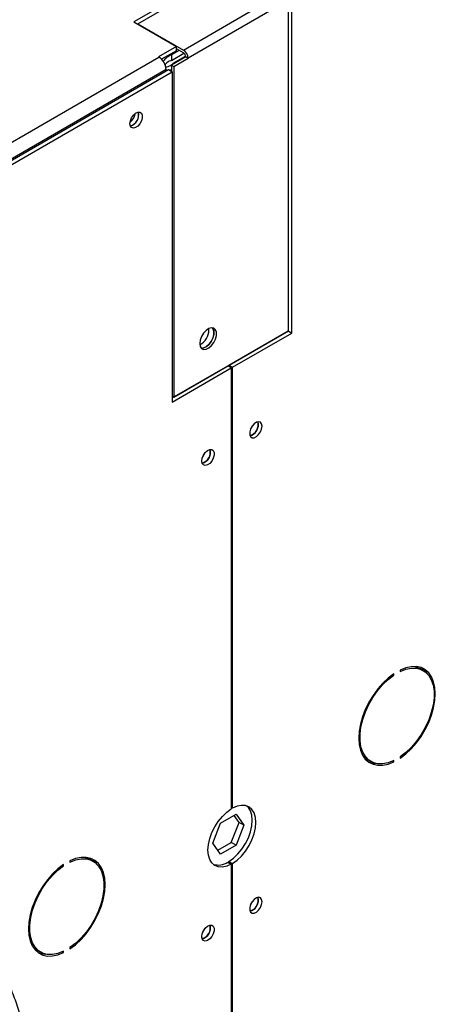
# Model space of a CAD drawing. Units: millimetres. Extents: x 5 to 416, y 3 to 291.
# Drawn here: x 198 to 202, y 34 to 44 of the extents above; entities that cross this region are included whole.
import ezdxf

# ---------------------------------------------------------------- set-up
doc = ezdxf.new("R2010")
doc.units = ezdxf.units.MM

msp = doc.modelspace()

# ---------------------------------------------------------------- linework, layer by layer
at = {"color": 7, "linetype": 'Continuous', "lineweight": 25}
for p, q in [((199.5556, 43.7454), (200.4042, 44.2352)), ((199.9457, 44.0114), (199.5156, 43.7631)), ((200.0035, 43.4869), (200.852, 43.9767)), ((201.0406, 40.7241), (201.0406, 43.9767)), ((201.0712, 40.701), (201.0712, 43.9536)), ((200.8991, 43.8951), (200.0506, 43.4052)), ((199.5156, 43.7631), (199.9351, 43.5209)), ((199.5556, 43.7454), (199.5509, 43.7427)), ((199.5556, 43.7454), (199.5556, 43.7399)), ((199.5556, 43.7454), (200.0035, 43.4869)), ((199.9351, 43.5209), (199.7583, 43.4188)), ((199.9351, 43.48), (199.9351, 43.5209)), ((199.9351, 43.48), (199.7888, 43.3956)), ((199.9632, 43.4829), (199.8878, 43.4393)), ((199.8878, 43.3849), (200.0096, 43.4552)), ((199.8878, 43.4393), (199.8878, 43.3849)), ((199.9045, 43.356), (200.0262, 43.4263)), ((200.0035, 43.4596), (199.9351, 43.4991)), ((182.1325, 33.2382), (199.763, 43.4161)), ((199.7583, 43.4188), (199.763, 43.4161)), ((200.027, 43.4188), (199.8856, 43.3372)), ((199.8856, 43.3372), (199.9092, 43.3236)), ((199.8856, 43.3372), (199.8856, 43.2773)), ((199.9114, 43.352), (199.9045, 43.356)), ((199.9092, 43.3236), (200.0506, 43.4052)), ((200.027, 43.4188), (200.0506, 43.4052)), ((182.1797, 33.0885), (199.8573, 43.2936)), ((199.8338, 43.2936), (182.2032, 33.1157)), ((182.215, 33.0681), (199.8927, 43.2732)), ((199.8338, 43.2936), (199.8338, 43.28)), ((199.8573, 43.2936), (199.8927, 43.2732)), ((199.8624, 43.2907), (199.8856, 43.2956)), ((199.8927, 43.2732), (199.8927, 40.0207)), ((199.9092, 43.3236), (199.9092, 40.071)), ((199.9092, 40.071), (201.0406, 40.7241)), ((200.2557, 40.731), (200.2549, 40.7439)), ((200.4525, 40.3846), (201.0358, 40.7214)), ((201.0358, 40.7214), (201.0712, 40.701)), ((201.0358, 40.7214), (201.0358, 40.7214)), ((200.4878, 40.3642), (201.0712, 40.701)), ((199.8927, 40.0615), (200.4407, 40.3778)), ((199.8927, 40.0207), (200.476, 40.3574)), ((200.476, 40.3574), (200.4407, 40.3778)), ((200.4525, 40.3846), (200.4878, 40.3642)), ((200.4525, 40.371), (200.4525, 40.3846)), ((200.476, 40.3574), (200.476, 36.0161)), ((200.4878, 36.0229), (200.4878, 40.3642)), ((199.8927, 40.0805), (199.9092, 40.071)), ((200.7436, 39.8042), (200.7395, 39.8271)), ((202.0661, 37.3396), (202.0769, 37.3334)), ((202.0769, 37.3334), (202.0769, 37.347)), ((202.1397, 37.3833), (202.1397, 37.3697)), ((202.3666, 37.3787), (202.3313, 37.3991)), ((201.8146, 36.5041), (201.8499, 36.4837)), ((202.0637, 36.4867), (202.0769, 36.4791)), ((202.0769, 36.4791), (202.0769, 36.4927)), ((202.1397, 36.529), (202.1397, 36.5154)), ((200.3704, 35.8762), (200.5228, 35.9642)), ((200.4878, 36.0229), (200.476, 36.0297)), ((200.5228, 35.9642), (200.599, 35.8558)), ((200.2942, 35.6798), (200.3704, 35.8762)), ((200.4757, 35.6866), (200.5519, 35.883)), ((200.5519, 35.883), (200.5029, 35.9527)), ((200.599, 35.8558), (200.5519, 35.883)), ((200.599, 35.8558), (200.5228, 35.6594)), ((200.3704, 35.5714), (200.2942, 35.6798)), ((200.3432, 35.6101), (200.4757, 35.6866)), ((200.5228, 35.6594), (200.4757, 35.6866)), ((200.5228, 35.6594), (200.3704, 35.5714)), ((198.887, 35.5056), (198.887, 35.492)), ((199.1139, 35.501), (199.0786, 35.5214)), ((200.4407, 35.4923), (200.476, 35.4719)), ((200.4525, 35.4991), (200.4878, 35.4787)), ((200.4525, 35.4855), (200.4525, 35.4991)), ((200.4878, 31.9402), (200.4878, 35.4787)), ((198.8134, 35.4619), (198.8242, 35.4557)), ((198.8242, 35.4557), (198.8242, 35.4693)), ((200.476, 35.4719), (200.476, 31.9334)), ((200.7436, 35.1227), (200.7395, 35.1456)), ((198.5619, 34.6264), (198.5973, 34.606)), ((198.811, 34.609), (198.8242, 34.6014)), ((198.8242, 34.6014), (198.8242, 34.615)), ((198.887, 34.6512), (198.887, 34.6376))]:
    msp.add_line(p, q, dxfattribs=at)
at = {"color": 8, "linetype": 'Continuous', "lineweight": 25}
for p, q in [((199.8762, 43.446), (199.8878, 43.4393)), ((199.9516, 40.0955), (199.9516, 40.0955))]:
    msp.add_line(p, q, dxfattribs=at)
at = {"color": 7, "linetype": 'Continuous', "lineweight": 25, "flags": 128}
for points in [[(199.4778, 42.7616), (199.482, 42.7895), (199.4938, 42.8185), (199.5118, 42.8445), (199.5335, 42.8641), (199.5559, 42.8747), (199.5761, 42.8747), (199.5912, 42.8643), (199.5994, 42.8447), (199.5994, 42.8187), (199.5912, 42.7898), (199.5761, 42.7618), (199.5559, 42.7386), (199.5335, 42.7232), (199.5118, 42.7178), (199.4938, 42.7231), (199.482, 42.7384), (199.4778, 42.7616)], [(200.1661, 40.5977), (200.1706, 40.5693), (200.1835, 40.5492), (200.2035, 40.5395), (200.2283, 40.5412), (200.2554, 40.5543), (200.2817, 40.5772), (200.3045, 40.6074), (200.3211, 40.6418), (200.33, 40.6766), (200.33, 40.7079), (200.3211, 40.7325), (200.3045, 40.7476), (200.2817, 40.7517), (200.2554, 40.7442), (200.2283, 40.7259), (200.2035, 40.699), (200.1835, 40.6662), (200.1706, 40.6312), (200.1661, 40.5977)], [(200.1797, 40.5531), (200.1799, 40.5531), (200.2048, 40.5548), (200.2318, 40.5679), (200.2582, 40.5908), (200.2809, 40.6211), (200.2976, 40.6554), (200.3064, 40.6902), (200.3064, 40.7215), (200.2976, 40.7461), (200.2939, 40.751)], [(200.2859, 40.7518), (200.2929, 40.7434), (200.3017, 40.7188), (200.3017, 40.6875), (200.2929, 40.6527), (200.2762, 40.6183), (200.2534, 40.5881), (200.2271, 40.5652), (200.2001, 40.5521), (200.1946, 40.5508)], [(200.7789, 39.7838), (200.7748, 39.807), (200.7629, 39.8222), (200.745, 39.8275), (200.7233, 39.8221), (200.7009, 39.8068), (200.6807, 39.7836), (200.6655, 39.7556), (200.6574, 39.7266), (200.6574, 39.7006), (200.6655, 39.6811), (200.6807, 39.6706), (200.7009, 39.6707), (200.7233, 39.6812), (200.745, 39.7008), (200.7629, 39.7269), (200.7748, 39.7558), (200.7789, 39.7838)], [(200.6653, 39.755), (200.6768, 39.772), (200.6858, 39.7905)], [(200.185, 39.4409), (200.1891, 39.4688), (200.2009, 39.4978), (200.2189, 39.5238), (200.2406, 39.5435), (200.263, 39.554), (200.2832, 39.5541), (200.2983, 39.5436), (200.3065, 39.524), (200.3065, 39.498), (200.2983, 39.4691), (200.2832, 39.4411), (200.263, 39.4179), (200.2406, 39.4025), (200.2189, 39.3972), (200.2009, 39.4024), (200.1891, 39.4177), (200.185, 39.4409)], [(200.1939, 39.4828), (200.2054, 39.4998), (200.2144, 39.5183)], [(202.1397, 36.5154), (202.1951, 36.5575), (202.2485, 36.6079), (202.2988, 36.6654), (202.3449, 36.7288), (202.3858, 36.7966), (202.4206, 36.8674), (202.4485, 36.9397), (202.4688, 37.0117), (202.4812, 37.082), (202.4854, 37.1489), (202.4812, 37.211), (202.4688, 37.267), (202.4485, 37.3155), (202.4206, 37.3556), (202.3858, 37.3863), (202.3449, 37.4069), (202.2988, 37.417), (202.2485, 37.4164), (202.1951, 37.4051), (202.1397, 37.3833)], [(202.2835, 37.418), (202.3114, 37.4089), (202.3313, 37.3991)], [(202.0769, 37.347), (202.0215, 37.3049), (201.9681, 37.2545), (201.9178, 37.197), (201.8716, 37.1337), (201.8307, 37.0658), (201.796, 36.995), (201.7681, 36.9228), (201.7477, 36.8507), (201.7353, 36.7804), (201.7312, 36.7135), (201.7353, 36.6514), (201.7477, 36.5954), (201.7681, 36.5469), (201.796, 36.5068), (201.8307, 36.4762), (201.8716, 36.4555), (201.9178, 36.4454), (201.9681, 36.446), (202.0215, 36.4573), (202.0769, 36.4791)], [(202.0769, 36.4927), (202.0206, 36.471), (201.9664, 36.4605), (201.9158, 36.4615), (201.8698, 36.4739), (201.8296, 36.4975), (201.7962, 36.5316), (201.7704, 36.5755), (201.7529, 36.628), (201.744, 36.688), (201.744, 36.7539), (201.7529, 36.8241), (201.7704, 36.8969), (201.7962, 36.9705), (201.8296, 37.0432), (201.8698, 37.1131), (201.9158, 37.1787), (201.9664, 37.2382), (202.0206, 37.2902), (202.0769, 37.3334)], [(202.1397, 37.3697), (202.196, 37.3914), (202.2501, 37.4019), (202.3008, 37.401), (202.3468, 37.3885), (202.387, 37.365), (202.4204, 37.3308), (202.4461, 37.2869), (202.4637, 37.2344), (202.4726, 37.1744), (202.4726, 37.1086), (202.4637, 37.0384), (202.4461, 36.9656), (202.4204, 36.8919), (202.387, 36.8192), (202.3468, 36.7493), (202.3008, 36.6837), (202.2501, 36.6243), (202.196, 36.5722), (202.1397, 36.529)], [(202.4068, 37.3468), (202.3853, 37.376), (202.3567, 37.4023)], [(201.8146, 36.5041), (201.7942, 36.5179), (201.7744, 36.536)], [(200.476, 35.4719), (200.4309, 35.4522), (200.3877, 35.4435), (200.3479, 35.4461), (200.3132, 35.4599), (200.2847, 35.4844), (200.2636, 35.5188), (200.2506, 35.5616), (200.2462, 35.6113), (200.2506, 35.6661), (200.2636, 35.7239), (200.2847, 35.7826), (200.3132, 35.84), (200.3479, 35.8939), (200.3877, 35.9424), (200.4309, 35.9836), (200.476, 36.0161)], [(200.4525, 35.4991), (200.4976, 35.5315), (200.5409, 35.5727), (200.5806, 35.6212), (200.6153, 35.6752), (200.6438, 35.7325), (200.6649, 35.7912), (200.6779, 35.8491), (200.6823, 35.9039), (200.6779, 35.9536), (200.6649, 35.9964), (200.6438, 36.0307), (200.63, 36.0446)], [(200.4878, 35.4787), (200.533, 35.5111), (200.5762, 35.5523), (200.6159, 35.6008), (200.6507, 35.6547), (200.6791, 35.7121), (200.7003, 35.7708), (200.7133, 35.8286), (200.7176, 35.8834), (200.7133, 35.9332), (200.7003, 35.976), (200.6791, 36.0103), (200.6507, 36.0348), (200.6159, 36.0486), (200.5762, 36.0513), (200.533, 36.0426), (200.4878, 36.0229)], [(198.887, 34.6376), (198.9424, 34.6798), (198.9958, 34.7301), (199.0461, 34.7876), (199.0923, 34.851), (199.1332, 34.9189), (199.1679, 34.9897), (199.1958, 35.0619), (199.2162, 35.134), (199.2286, 35.2042), (199.2327, 35.2712), (199.2286, 35.3333), (199.2162, 35.3893), (199.1958, 35.4378), (199.1679, 35.4778), (199.1332, 35.5085), (199.0923, 35.5292), (199.0461, 35.5393), (198.9958, 35.5387), (198.9424, 35.5274), (198.887, 35.5056)], [(198.887, 35.492), (198.9433, 35.5137), (198.9974, 35.5242), (199.0481, 35.5232), (199.0941, 35.5108), (199.1343, 35.4872), (199.1677, 35.4531), (199.1934, 35.4092), (199.211, 35.3566), (199.2199, 35.2967), (199.2199, 35.2308), (199.211, 35.1606), (199.1934, 35.0878), (199.1677, 35.0142), (199.1343, 34.9415), (199.0941, 34.8715), (199.0481, 34.806), (198.9974, 34.7465), (198.9433, 34.6945), (198.887, 34.6512)], [(199.0308, 35.5403), (199.0588, 35.5312), (199.0786, 35.5214)], [(199.1542, 35.4691), (199.1326, 35.4983), (199.104, 35.5246)], [(198.8242, 35.4693), (198.7688, 35.4272), (198.7154, 35.3768), (198.6651, 35.3193), (198.6189, 35.2559), (198.578, 35.1881), (198.5433, 35.1172), (198.5154, 35.045), (198.495, 34.973), (198.4826, 34.9027), (198.4785, 34.8358), (198.4826, 34.7736), (198.495, 34.7177), (198.5154, 34.6691), (198.5433, 34.6291), (198.578, 34.5984), (198.6189, 34.5778), (198.6651, 34.5677), (198.7154, 34.5683), (198.7688, 34.5796), (198.8242, 34.6014)], [(198.8242, 34.615), (198.7679, 34.5932), (198.7138, 34.5827), (198.6631, 34.5837), (198.6171, 34.5961), (198.5769, 34.6197), (198.5435, 34.6539), (198.5177, 34.6977), (198.5002, 34.7503), (198.4913, 34.8102), (198.4913, 34.8761), (198.5002, 34.9463), (198.5177, 35.0191), (198.5435, 35.0928), (198.5769, 35.1655), (198.6171, 35.2354), (198.6631, 35.3009), (198.7138, 35.3604), (198.7679, 35.4124), (198.8242, 35.4557)], [(200.7789, 35.1023), (200.7748, 35.1255), (200.7629, 35.1407), (200.745, 35.146), (200.7233, 35.1406), (200.7009, 35.1253), (200.6807, 35.1021), (200.6655, 35.0741), (200.6574, 35.0451), (200.6574, 35.0191), (200.6655, 34.9996), (200.6807, 34.9891), (200.7009, 34.9892), (200.7233, 34.9997), (200.745, 35.0193), (200.7629, 35.0454), (200.7748, 35.0743), (200.7789, 35.1023)], [(200.6653, 35.0735), (200.6768, 35.0905), (200.6858, 35.109)], [(200.185, 34.7594), (200.1891, 34.7873), (200.2009, 34.8163), (200.2189, 34.8423), (200.2406, 34.862), (200.263, 34.8725), (200.2832, 34.8726), (200.2983, 34.8621), (200.3065, 34.8425), (200.3065, 34.8165), (200.2983, 34.7876), (200.2832, 34.7596), (200.263, 34.7364), (200.2406, 34.721), (200.2189, 34.7157), (200.2009, 34.7209), (200.1891, 34.7362), (200.185, 34.7594)], [(200.1939, 34.8013), (200.2054, 34.8183), (200.2144, 34.8368)], [(198.5619, 34.6264), (198.5416, 34.6401), (198.5217, 34.6583)]]:
    msp.add_lwpolyline(points, dxfattribs=at)
at = {"color": 7, "linetype": 'Continuous', "lineweight": 25}
for centre, radius, start, end in [((199.9483, 43.4005), 0.1025, 2.60548, 57.39452), ((199.9759, 43.4165), 0.0512, 2.60548, 57.39452), ((199.6802, 43.2866), 0.1537, 2.60548, 57.39452), ((199.3932, 42.8812), 0.1361, 309.04602, 350.95936), ((199.4529, 42.8467), 0.1104, 284.92172, 15.08366), ((199.4507, 42.848), 0.1138, 285.93626, 14.06912), ((200.0803, 40.7374), 0.1755, 299.57535, 357.91221), ((200.6331, 39.7972), 0.1076, 284.13406, 15.87132), ((200.6278, 39.8012), 0.1159, 286.36873, 1.46136), ((200.1617, 39.5251), 0.1076, 284.13403, 15.87135), ((200.1578, 39.5273), 0.1138, 285.93626, 14.06912), ((201.9018, 36.6621), 0.1973, 246.95787, 268.81677), ((200.3459, 35.6361), 0.1722, 254.02941, 303.38009), ((200.6331, 35.1157), 0.1076, 284.13407, 15.87131), ((200.6278, 35.1197), 0.1159, 286.36873, 1.46136), ((200.1617, 34.8436), 0.1076, 284.13407, 15.87131), ((200.1578, 34.8458), 0.1138, 285.93626, 14.06912), ((198.6491, 34.7844), 0.1973, 246.95787, 268.81677)]:
    msp.add_arc(centre, radius, start, end, dxfattribs=at)
for points, knots in [([(199.8878, 43.4393), (199.8749, 43.4331), (199.849, 43.4205), (199.8199, 43.3957), (199.8078, 43.379), (199.8046, 43.3746)], [0, 0, 0, 0, 0.424375, 0.848778, 1, 1, 1, 1]), ([(199.8878, 43.3849), (199.8797, 43.3822), (199.8634, 43.3769), (199.8418, 43.3615), (199.8279, 43.3484), (199.8234, 43.3416), (199.8228, 43.3407)], [0, 0, 0, 0, 0.3168788, 0.6337575, 0.9505113, 1, 1, 1, 1]), ([(199.8297, 43.3211), (199.8298, 43.3211), (199.8366, 43.3212), (199.8539, 43.3254), (199.878, 43.335), (199.895, 43.3465), (199.9027, 43.3542), (199.9045, 43.356)], [0, 0, 0, 0, 0.006457, 0.307264, 0.607952, 0.90864, 1, 1, 1, 1]), ([(199.8338, 43.2867), (199.8373, 43.2864), (199.8414, 43.2861), (199.8457, 43.2871), (199.8463, 43.2872)], [0, 0, 0, 0, 0.861194, 1, 1, 1, 1]), ([(198.6138, 32.4929), (198.6138, 32.5276), (198.6137, 32.6304), (198.6065, 32.7972), (198.5927, 32.9934), (198.572, 33.1853), (198.5449, 33.3728), (198.5113, 33.5556), (198.4712, 33.7334), (198.4246, 33.906), (198.3715, 34.0732), (198.3121, 34.2348), (198.2462, 34.3905), (198.1739, 34.5401), (198.0953, 34.6834), (198.0103, 34.8203), (197.919, 34.9504), (197.8213, 35.0736), (197.7175, 35.1898), (197.6069, 35.298), (197.5206, 35.3753), (197.4695, 35.4136), (197.4593, 35.4213)], [0, 0, 0, 0, 0.02672, 0.079224, 0.131791, 0.18442, 0.237111, 0.289864, 0.342685, 0.395578, 0.448552, 0.501617, 0.554786, 0.608072, 0.661495, 0.715075, 0.768834, 0.822799, 0.876999, 0.931464, 0.986227, 1, 1, 1, 1]), ([(197.4112, 35.34), (197.4375, 35.3192), (197.5048, 35.2658), (197.6068, 35.1693), (197.7178, 35.0514), (197.8227, 34.9233), (197.9216, 34.7857), (198.0105, 34.6437), (198.0901, 34.4989), (198.1608, 34.3528), (198.2253, 34.2003), (198.2837, 34.0415), (198.3359, 33.8767), (198.3817, 33.7062), (198.4212, 33.5301), (198.4543, 33.3487), (198.4808, 33.1622), (198.501, 32.971), (198.5143, 32.775), (198.5212, 32.5966), (198.5208, 32.4818), (198.5206, 32.4353)], [0, 0, 0, 0, 0.036875, 0.094585, 0.152699, 0.211189, 0.270025, 0.329172, 0.382238, 0.435261, 0.488243, 0.541188, 0.594103, 0.646994, 0.699864, 0.752718, 0.805559, 0.858389, 0.911211, 0.964025, 1, 1, 1, 1])]:
    msp.add_open_spline(points, degree=3, knots=knots, dxfattribs=at)

doc.saveas('drawing.dxf')
